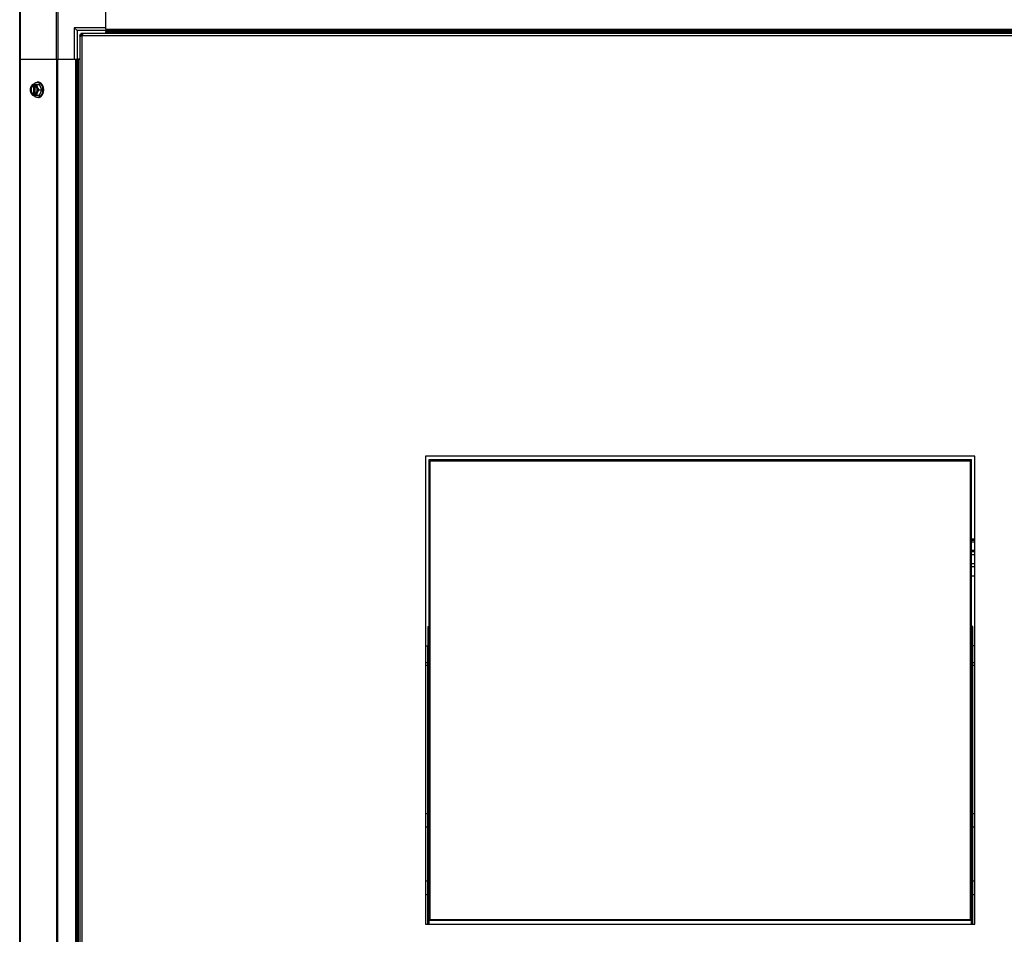
# Model space of a CAD drawing. Units: millimetres. Extents: x -4725 to 16605, y -1822 to 5024.
# Drawn here: x 2975 to 3834, y 3587 to 4384 of the extents above; entities that cross this region are included whole.
import ezdxf

# ---------------------------------------------------------------- set-up
doc = ezdxf.new("R2010")
doc.units = ezdxf.units.MM
doc.header["$LTSCALE"] = 30.734
doc.layers.get('0').update_dxf_attribs({"linetype": 'CONTINUOUS'})
doc.layers.add('3_ALL_AXES', color=7, linetype='CONTINUOUS')
doc.layers.add('7_ALL_ROUNDS', color=7, linetype='CONTINUOUS')

# ---------------------------------------------------------------- blocks, each defined once
blk = doc.blocks.new('BLOCO_25TR_1')
at = {"linetype": 'Continuous'}
for p, q in [((3029.88, 4372.03), (3029.88, 4371.08)), ((5170.48, 4372.03), (3029.88, 4372.03)), ((3027.68, 4369.83), (3027.68, 3229.23)), ((3027.68, 4369.83), (3028.63, 4369.83)), ((3029.63, 3229.23), (3029.63, 4369.83)), ((3029.88, 4370.08), (5170.48, 4370.08)), ((2986.23, 4327.59), (2992.49, 4327.59)), ((2987.09, 4327.5), (2987.09, 4326.52)), ((2988.43, 4326.52), (2988.43, 4327.5)), ((2991.44, 4329.44), (2990.54, 4329.44)), ((2994.43, 4322.83), (2992.49, 4327.59)), ((2987.09, 4326.52), (2987.36, 4326.52)), ((2987.09, 4319.14), (2987.09, 4318.17)), ((2987.36, 4319.14), (2987.09, 4319.14)), ((2987.36, 4326.52), (2987.36, 4319.14)), ((2988.43, 4318.17), (2988.43, 4319.14)), ((2988.71, 4319.28), (2988.71, 4326.38)), ((2992.06, 4322.83), (2994.43, 4322.83)), ((2992.49, 4318.07), (2994.43, 4322.83)), ((2986.23, 4318.07), (2992.49, 4318.07)), ((2991.44, 4316.23), (2990.54, 4316.23)), ((3329.18, 4003.53), (3329.18, 3595.53)), ((3808.18, 4003.53), (3329.18, 4003.53)), ((3808.18, 3595.53), (3808.18, 4003.53)), ((3332.18, 3595.53), (3332.18, 4000.53)), ((3332.18, 4000.53), (3805.18, 4000.53)), ((3333.18, 3599.53), (3333.18, 3999.53)), ((3333.18, 3999.53), (3804.18, 3999.53)), ((3804.18, 3599.53), (3804.18, 3999.53)), ((3805.18, 3595.53), (3805.18, 4000.53)), ((3808.18, 3931.22), (3805.18, 3931.22)), ((3808.18, 3930), (3805.18, 3930)), ((3805.18, 3928.79), (3808.18, 3928.79)), ((3808.18, 3921.35), (3805.18, 3921.35)), ((3808.18, 3920.85), (3805.18, 3920.85)), ((3805.18, 3920.3), (3808.18, 3920.3)), ((3808.18, 3917.47), (3805.18, 3917.47)), ((3805.18, 3909.84), (3808.18, 3909.84)), ((3808.18, 3907.07), (3805.18, 3907.07)), ((3808.18, 3898.78), (3805.18, 3898.78)), ((3331.18, 3855.03), (3331.18, 3838.1)), ((3331.18, 3855.03), (3332.18, 3855.03)), ((3806.18, 3855.03), (3805.18, 3855.03)), ((3806.18, 3595.53), (3806.18, 3855.03)), ((3329.18, 3838.1), (3331.18, 3838.1)), ((3331.18, 3595.53), (3331.18, 3838.1)), ((3808.18, 3838.1), (3806.18, 3838.1)), ((3331.18, 3829.64), (3332.18, 3829.64)), ((3805.18, 3829.64), (3806.18, 3829.64)), ((3331.18, 3823.29), (3329.18, 3823.29)), ((3331.18, 3820.92), (3329.18, 3820.92)), ((3332.18, 3827.21), (3331.18, 3827.21)), ((3806.18, 3827.21), (3805.18, 3827.21)), ((3808.18, 3823.29), (3806.18, 3823.29)), ((3808.18, 3820.92), (3806.18, 3820.92)), ((3329.18, 3691.96), (3331.18, 3691.96)), ((3806.18, 3691.96), (3808.18, 3691.96)), ((3329.18, 3680.2), (3331.18, 3680.2)), ((3806.18, 3680.2), (3808.18, 3680.2)), ((3331.18, 3632.87), (3329.18, 3632.87)), ((3808.18, 3632.87), (3806.18, 3632.87)), ((3331.18, 3621.11), (3329.18, 3621.11)), ((3808.18, 3621.11), (3806.18, 3621.11)), ((3805.18, 3598.53), (3332.18, 3598.53)), ((3333.18, 3599.53), (3804.18, 3599.53)), ((3329.18, 3595.53), (3808.18, 3595.53))]:
    blk.add_line(p, q, dxfattribs=at)
for centre, radius, start, end in [((2995.03, 4323.61), 8.84, 153.2038, 153.90021), ((2996.36, 4323.62), 8.82, 153.2031, 153.90092), ((2985.89, 4322.83), 9.33, 356.21394, 359.99933), ((2995.01, 4322.05), 8.82, 206.09908, 206.7969), ((2996.37, 4322.06), 8.84, 206.09979, 206.7962)]:
    blk.add_arc(centre, radius, start, end, dxfattribs=at)
for points, knots in [([(3030.23, 4371.46), (3030.23, 4371.61), (3030.23, 4371.88), (3029.98, 4372.03), (3029.88, 4372.03)], [0, 0, 0, 0, 0.593876, 1, 1, 1, 1]), ([(3028.25, 4369.48), (3028.1, 4369.48), (3027.83, 4369.48), (3027.68, 4369.73), (3027.68, 4369.83)], [0, 0, 0, 0, 0.593864, 1, 1, 1, 1]), ([(3029.63, 4369.83), (3029.39, 4369.71), (3029.05, 4369.59), (3028.71, 4369.53), (3028.63, 4369.52)], [0, 0, 0, 0, 0.764497, 1, 1, 1, 1]), ([(2986.23, 4327.59), (2986.09, 4327.41), (2985.81, 4327.03), (2985.44, 4326.44), (2985.17, 4325.93), (2984.97, 4325.52), (2984.88, 4325.32), (2984.84, 4325.21)], [0, 0, 0, 0, 0.255342, 0.508254, 0.757001, 0.879345, 1, 1, 1, 1]), ([(2987.09, 4327.5), (2986.97, 4327.46), (2986.73, 4327.38), (2986.4, 4327.2), (2986.08, 4326.97), (2985.78, 4326.7), (2985.5, 4326.38), (2985.25, 4326.03), (2985.03, 4325.63), (2984.9, 4325.36), (2984.84, 4325.21)], [0, 0, 0, 0, 0.11088, 0.224917, 0.342794, 0.465054, 0.591961, 0.723547, 0.859688, 1, 1, 1, 1]), ([(2987.32, 4327.61), (2987.42, 4327.75), (2987.64, 4328.02), (2987.95, 4328.33), (2988.2, 4328.55), (2988.46, 4328.75), (2988.73, 4328.93), (2989.01, 4329.07), (2989.22, 4329.17), (2989.44, 4329.25), (2989.66, 4329.32), (2989.88, 4329.37), (2990.1, 4329.41), (2990.32, 4329.43), (2990.47, 4329.44), (2990.54, 4329.44)], [0, 0, 0, 0, 0.138282, 0.272013, 0.337235, 0.401387, 0.526639, 0.587918, 0.648386, 0.708138, 0.767274, 0.825906, 0.884154, 0.942143, 1, 1, 1, 1]), ([(2990.68, 4325.21), (2990.62, 4325.36), (2990.49, 4325.63), (2990.27, 4326.03), (2990.01, 4326.38), (2989.74, 4326.7), (2989.44, 4326.97), (2989.12, 4327.2), (2988.78, 4327.38), (2988.55, 4327.46), (2988.43, 4327.5)], [0, 0, 0, 0, 0.140312, 0.276453, 0.408039, 0.534946, 0.657206, 0.775083, 0.88912, 1, 1, 1, 1]), ([(2990.68, 4325.21), (2990.63, 4325.32), (2990.56, 4325.52), (2990.42, 4325.92), (2990.28, 4326.42), (2990.18, 4326.92), (2990.14, 4327.31), (2990.12, 4327.5), (2990.12, 4327.59)], [0, 0, 0, 0, 0.133688, 0.265245, 0.521008, 0.766168, 0.884566, 1, 1, 1, 1]), ([(2990.54, 4329.44), (2990.62, 4329.44), (2990.77, 4329.43), (2991, 4329.41), (2991.23, 4329.37), (2991.46, 4329.31), (2991.68, 4329.24), (2991.9, 4329.15), (2992.12, 4329.05), (2992.33, 4328.94), (2992.54, 4328.8), (2992.82, 4328.61), (2993.15, 4328.33), (2993.45, 4328.01), (2993.68, 4327.73), (2993.9, 4327.43), (2994.16, 4327.02), (2994.44, 4326.5), (2994.67, 4325.94), (2994.87, 4325.36), (2995.02, 4324.75), (2995.13, 4324.12), (2995.2, 4323.48), (2995.21, 4323.05), (2995.21, 4322.83)], [0, 0, 0, 0, 0.02571, 0.051482, 0.077377, 0.103452, 0.129764, 0.156365, 0.183303, 0.210619, 0.238352, 0.266533, 0.324316, 0.384132, 0.414832, 0.446052, 0.510011, 0.575925, 0.643628, 0.712904, 0.783487, 0.855079, 0.92738, 1, 1, 1, 1]), ([(2995.53, 4326.02), (2995.43, 4326.27), (2995.27, 4326.64), (2995.01, 4327.1), (2994.8, 4327.43), (2994.57, 4327.74), (2994.34, 4328.02), (2994.09, 4328.28), (2993.82, 4328.52), (2993.55, 4328.73), (2993.27, 4328.92), (2992.97, 4329.08), (2992.68, 4329.21), (2992.37, 4329.31), (2992.06, 4329.38), (2991.75, 4329.43), (2991.55, 4329.44), (2991.44, 4329.44)], [0, 0, 0, 0, 0.143754, 0.213655, 0.282117, 0.349089, 0.414545, 0.478485, 0.540936, 0.601953, 0.661627, 0.720074, 0.777442, 0.833908, 0.889673, 0.944958, 1, 1, 1, 1]), ([(2984.84, 4325.21), (2984.8, 4325.11), (2984.72, 4324.91), (2984.58, 4324.51), (2984.44, 4324.01), (2984.35, 4323.51), (2984.3, 4323.12), (2984.29, 4322.93), (2984.29, 4322.83)], [0, 0, 0, 0, 0.133688, 0.265245, 0.521008, 0.766168, 0.884566, 1, 1, 1, 1]), ([(2984.29, 4322.83), (2984.29, 4322.74), (2984.3, 4322.55), (2984.35, 4322.16), (2984.44, 4321.66), (2984.58, 4321.16), (2984.72, 4320.76), (2984.8, 4320.55), (2984.84, 4320.45)], [0, 0, 0, 0, 0.115434, 0.233832, 0.478992, 0.734755, 0.866312, 1, 1, 1, 1]), ([(2984.84, 4325.21), (2984.81, 4325.12), (2984.74, 4324.94), (2984.61, 4324.56), (2984.5, 4324.06), (2984.41, 4323.45), (2984.38, 4322.83), (2984.41, 4322.21), (2984.5, 4321.6), (2984.61, 4321.11), (2984.74, 4320.73), (2984.81, 4320.54), (2984.84, 4320.45)], [0, 0, 0, 0, 0.06025, 0.1214, 0.245824, 0.37237, 0.5, 0.62763, 0.754176, 0.878601, 0.93975, 1, 1, 1, 1]), ([(2984.84, 4320.45), (2984.88, 4320.35), (2984.97, 4320.14), (2985.17, 4319.73), (2985.44, 4319.23), (2985.81, 4318.64), (2986.09, 4318.26), (2986.23, 4318.07)], [0, 0, 0, 0, 0.120655, 0.242999, 0.491746, 0.744658, 1, 1, 1, 1]), ([(2984.84, 4320.45), (2984.9, 4320.31), (2985.03, 4320.03), (2985.25, 4319.64), (2985.5, 4319.28), (2985.78, 4318.97), (2986.08, 4318.69), (2986.4, 4318.47), (2986.73, 4318.29), (2986.97, 4318.2), (2987.09, 4318.17)], [0, 0, 0, 0, 0.140312, 0.276453, 0.408039, 0.534946, 0.657206, 0.775083, 0.88912, 1, 1, 1, 1]), ([(2987.09, 4326.52), (2987.01, 4326.5), (2986.87, 4326.43), (2986.66, 4326.32), (2986.46, 4326.18), (2986.27, 4326.02), (2986.09, 4325.83), (2985.92, 4325.63), (2985.77, 4325.41), (2985.63, 4325.17), (2985.5, 4324.91), (2985.34, 4324.55), (2985.2, 4324.06), (2985.09, 4323.46), (2985.05, 4322.83), (2985.09, 4322.21), (2985.2, 4321.6), (2985.37, 4321.03), (2985.58, 4320.58), (2985.77, 4320.26), (2985.92, 4320.04), (2986.09, 4319.83), (2986.27, 4319.65), (2986.46, 4319.49), (2986.66, 4319.35), (2986.87, 4319.23), (2987.01, 4319.17), (2987.09, 4319.14)], [0, 0, 0, 0, 0.025909, 0.052443, 0.079675, 0.107677, 0.136505, 0.166181, 0.196702, 0.228043, 0.260162, 0.293, 0.360481, 0.429779, 0.500018, 0.570258, 0.639555, 0.707036, 0.771955, 0.803297, 0.833817, 0.863493, 0.892321, 0.920324, 0.947557, 0.974091, 1, 1, 1, 1]), ([(2986.38, 4319.82), (2986.3, 4319.92), (2986.14, 4320.11), (2985.94, 4320.43), (2985.79, 4320.72), (2985.69, 4320.97), (2985.59, 4321.22), (2985.49, 4321.56), (2985.41, 4321.97), (2985.36, 4322.4), (2985.34, 4322.83), (2985.36, 4323.27), (2985.41, 4323.69), (2985.49, 4324.11), (2985.59, 4324.44), (2985.69, 4324.7), (2985.79, 4324.94), (2985.94, 4325.24), (2986.15, 4325.56), (2986.3, 4325.75), (2986.38, 4325.84)], [0, 0, 0, 0, 0.056366, 0.114921, 0.175543, 0.206575, 0.238037, 0.302086, 0.36736, 0.433476, 0.500019, 0.566561, 0.632675, 0.697946, 0.761989, 0.793448, 0.824477, 0.885092, 0.943641, 1, 1, 1, 1]), ([(2986.38, 4325.84), (2986.46, 4325.92), (2986.6, 4326.07), (2986.84, 4326.26), (2987.1, 4326.41), (2987.27, 4326.49), (2987.36, 4326.52)], [0, 0, 0, 0, 0.262889, 0.516572, 0.761936, 1, 1, 1, 1]), ([(2987.36, 4319.14), (2987.27, 4319.18), (2987.1, 4319.26), (2986.84, 4319.41), (2986.6, 4319.6), (2986.45, 4319.75), (2986.38, 4319.82)], [0, 0, 0, 0, 0.238053, 0.483411, 0.737097, 1, 1, 1, 1]), ([(2988.71, 4326.39), (2988.69, 4326.41), (2988.6, 4326.45), (2988.51, 4326.5), (2988.43, 4326.52)], [0, 0, 0, 0, 0.253, 1, 1, 1, 1]), ([(2988.43, 4318.17), (2988.55, 4318.2), (2988.78, 4318.29), (2989.12, 4318.47), (2989.44, 4318.69), (2989.74, 4318.97), (2990.01, 4319.28), (2990.27, 4319.64), (2990.49, 4320.03), (2990.62, 4320.31), (2990.68, 4320.45)], [0, 0, 0, 0, 0.11088, 0.224917, 0.342794, 0.465054, 0.591961, 0.723547, 0.859688, 1, 1, 1, 1]), ([(2988.43, 4319.14), (2988.46, 4319.15), (2988.55, 4319.19), (2988.65, 4319.23), (2988.71, 4319.27)], [0, 0, 0, 0, 0.247251, 1, 1, 1, 1]), ([(2988.71, 4319.27), (2988.78, 4319.3), (2988.91, 4319.38), (2989.09, 4319.51), (2989.26, 4319.66), (2989.42, 4319.83), (2989.58, 4320.02), (2989.72, 4320.22), (2989.86, 4320.44), (2989.98, 4320.67), (2990.09, 4320.91), (2990.18, 4321.17), (2990.27, 4321.43), (2990.36, 4321.79), (2990.43, 4322.26), (2990.46, 4322.83), (2990.43, 4323.4), (2990.36, 4323.87), (2990.27, 4324.24), (2990.18, 4324.5), (2990.09, 4324.75), (2989.98, 4325), (2989.86, 4325.23), (2989.72, 4325.44), (2989.58, 4325.65), (2989.42, 4325.83), (2989.26, 4326), (2989.09, 4326.15), (2988.91, 4326.28), (2988.78, 4326.36), (2988.71, 4326.39)], [0, 0, 0, 0, 0.026326, 0.053298, 0.080975, 0.109401, 0.138592, 0.168547, 0.199248, 0.230663, 0.262746, 0.295439, 0.328674, 0.362373, 0.430795, 0.499999, 0.569202, 0.637624, 0.671323, 0.704558, 0.737251, 0.769334, 0.800749, 0.83145, 0.861406, 0.890598, 0.919024, 0.946701, 0.973674, 1, 1, 1, 1]), ([(2990.12, 4318.07), (2990.12, 4318.16), (2990.14, 4318.36), (2990.18, 4318.75), (2990.28, 4319.24), (2990.42, 4319.74), (2990.56, 4320.15), (2990.63, 4320.35), (2990.68, 4320.45)], [0, 0, 0, 0, 0.115434, 0.233832, 0.478992, 0.734755, 0.866312, 1, 1, 1, 1]), ([(2992.06, 4322.83), (2991.92, 4323.02), (2991.64, 4323.4), (2991.27, 4323.99), (2991, 4324.5), (2990.81, 4324.91), (2990.72, 4325.11), (2990.68, 4325.21)], [0, 0, 0, 0, 0.255342, 0.508254, 0.757001, 0.879345, 1, 1, 1, 1]), ([(2990.68, 4320.45), (2990.71, 4320.54), (2990.78, 4320.73), (2990.9, 4321.11), (2991.02, 4321.6), (2991.11, 4322.21), (2991.14, 4322.83), (2991.11, 4323.45), (2991.02, 4324.06), (2990.9, 4324.56), (2990.78, 4324.94), (2990.71, 4325.12), (2990.68, 4325.21)], [0, 0, 0, 0, 0.06025, 0.1214, 0.245824, 0.37237, 0.5, 0.62763, 0.754176, 0.878601, 0.93975, 1, 1, 1, 1]), ([(2990.68, 4320.45), (2990.72, 4320.55), (2990.81, 4320.76), (2991, 4321.17), (2991.27, 4321.68), (2991.64, 4322.27), (2991.92, 4322.65), (2992.06, 4322.83)], [0, 0, 0, 0, 0.120655, 0.242999, 0.491746, 0.744658, 1, 1, 1, 1]), ([(2991.44, 4316.23), (2991.55, 4316.23), (2991.75, 4316.24), (2992.06, 4316.28), (2992.37, 4316.36), (2992.68, 4316.46), (2992.97, 4316.59), (2993.27, 4316.75), (2993.55, 4316.93), (2993.82, 4317.15), (2994.09, 4317.38), (2994.34, 4317.64), (2994.57, 4317.93), (2994.8, 4318.24), (2995.01, 4318.56), (2995.27, 4319.03), (2995.43, 4319.4), (2995.53, 4319.65)], [0, 0, 0, 0, 0.055042, 0.110327, 0.166092, 0.222558, 0.279926, 0.338373, 0.398046, 0.459064, 0.521515, 0.585454, 0.650911, 0.717883, 0.786345, 0.856246, 1, 1, 1, 1]), ([(2995.19, 4322.22), (2995.18, 4321.95), (2995.12, 4321.43), (2994.99, 4320.79), (2994.86, 4320.29), (2994.74, 4319.92), (2994.61, 4319.57), (2994.46, 4319.23), (2994.3, 4318.9), (2994.07, 4318.49), (2993.75, 4318.01), (2993.31, 4317.5), (2992.99, 4317.2), (2992.82, 4317.07)], [0, 0, 0, 0, 0.136232, 0.27069, 0.337003, 0.402551, 0.467235, 0.530969, 0.593676, 0.655292, 0.775004, 0.889899, 1, 1, 1, 1]), ([(2996.11, 4322.83), (2996.11, 4322.97), (2996.1, 4323.25), (2996.07, 4323.73), (2996.01, 4324.27), (2995.89, 4324.87), (2995.73, 4325.46), (2995.6, 4325.83), (2995.53, 4326.02)], [0, 0, 0, 0, 0.127526, 0.254882, 0.444856, 0.632847, 0.818135, 1, 1, 1, 1]), ([(2995.53, 4319.65), (2995.63, 4319.9), (2995.78, 4320.34), (2995.93, 4320.99), (2996.04, 4321.6), (2996.1, 4322.21), (2996.11, 4322.63), (2996.11, 4322.83)], [0, 0, 0, 0, 0.243256, 0.429539, 0.618285, 0.80876, 1, 1, 1, 1]), ([(2990.54, 4316.23), (2990.47, 4316.23), (2990.32, 4316.23), (2990.1, 4316.26), (2989.88, 4316.29), (2989.66, 4316.35), (2989.44, 4316.41), (2989.22, 4316.49), (2989.01, 4316.59), (2988.73, 4316.74), (2988.46, 4316.91), (2988.2, 4317.11), (2987.95, 4317.34), (2987.64, 4317.64), (2987.42, 4317.91), (2987.32, 4318.06)], [0, 0, 0, 0, 0.057857, 0.115845, 0.174093, 0.232726, 0.291861, 0.351613, 0.412081, 0.47336, 0.598612, 0.662765, 0.727986, 0.861718, 1, 1, 1, 1]), ([(2992.82, 4317.07), (2992.74, 4317), (2992.56, 4316.87), (2992.29, 4316.7), (2992.01, 4316.56), (2991.72, 4316.44), (2991.43, 4316.34), (2991.14, 4316.28), (2990.84, 4316.24), (2990.64, 4316.23), (2990.54, 4316.23)], [0, 0, 0, 0, 0.132346, 0.261957, 0.389083, 0.514038, 0.63718, 0.75892, 0.879703, 1, 1, 1, 1])]:
    blk.add_open_spline(points, degree=3, knots=knots, dxfattribs=at)
for points in [[(3029.88, 4370.08), (3030.02, 4370.36), (3030.12, 4370.66), (3030.18, 4370.97)], [(3030.18, 4370.97), (3030.21, 4371.13), (3030.23, 4371.3), (3030.23, 4371.46)], [(3028.63, 4369.52), (3028.5, 4369.5), (3028.38, 4369.48), (3028.25, 4369.48)]]:
    blk.add_open_spline(points, degree=3, dxfattribs=at)
at = {"layer": '3_ALL_AXES', "linetype": 'Continuous'}
for p, q in [((3027.68, 4371.08), (3027.68, 4369.83)), ((3027.68, 4371.08), (3029.88, 4371.08)), ((3028.63, 4372.03), (3028.63, 4369.83)), ((3029.88, 4372.03), (3028.63, 4372.03)), ((3050.18, 4375.71), (3050.18, 4372.03)), ((3050.18, 4375.71), (5150.18, 4375.71)), ((3050.18, 4374.53), (5150.18, 4374.53)), ((3050.18, 4373.35), (5150.18, 4373.35)), ((3024, 3249.53), (3024, 4349.53)), ((3024, 4349.53), (3027.68, 4349.53)), ((3025.18, 3249.53), (3025.18, 4349.53)), ((3026.36, 3249.53), (3026.36, 4349.53))]:
    blk.add_line(p, q, dxfattribs=at)
blk.add_arc((3028.63, 4371.08), 1.6, 308.68219, 321.31781, dxfattribs=at)
at = {"layer": '7_ALL_ROUNDS', "linetype": 'Continuous'}
for p, q in [((3050.18, 4375.71), (3050.18, 4424.53)), ((2975.18, 3208.09), (2975.18, 4391.52)), ((2975.91, 4349.53), (2975.91, 4390.97)), ((3006.97, 4390.97), (3006.97, 4349.53)), ((3008.74, 4349.53), (3008.74, 4392.74)), ((3022.68, 4377.03), (3022.68, 4349.53)), ((3025.18, 4374.53), (3022.68, 4377.03)), ((3050.18, 4377.03), (3022.68, 4377.03)), ((3025.18, 4374.53), (3025.18, 4349.53)), ((3050.18, 4374.53), (3025.18, 4374.53)), ((3050.18, 4372.03), (3050.18, 4373.85)), ((2975.18, 4349.53), (3024, 4349.53)), ((2975.52, 4349.53), (2975.52, 3249.53)), ((3007.36, 4349.53), (3007.36, 3249.53)), ((3008.19, 4349.53), (3008.19, 3249.53)), ((3027.68, 4349.53), (3025.86, 4349.53))]:
    blk.add_line(p, q, dxfattribs=at)

msp = doc.modelspace()

# ---------------------------------------------------------------- block references
msp.add_blockref('BLOCO_25TR_1', (0, 0))

doc.saveas('drawing.dxf')
